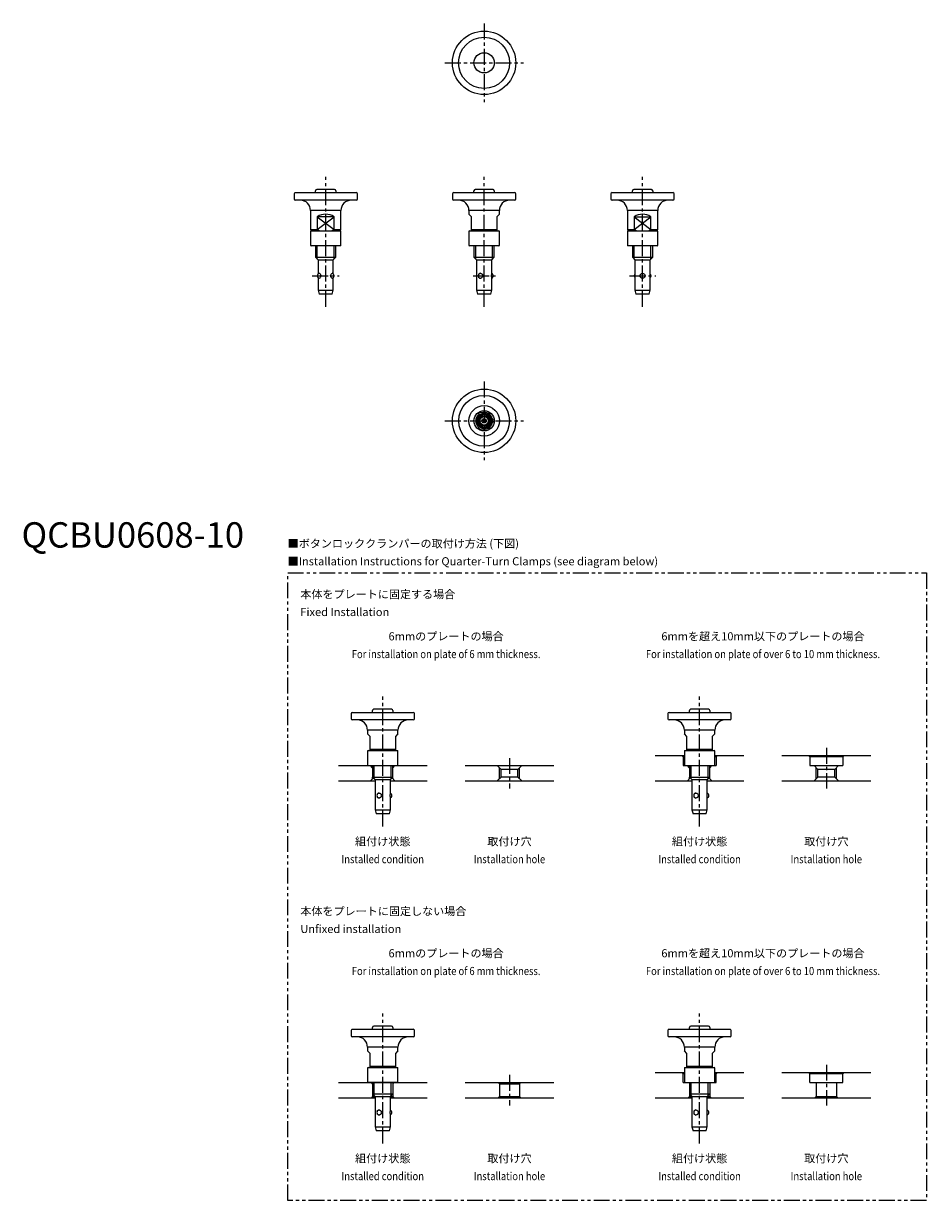
# Model space of a CAD drawing. Extents: x 1 to 357, y -258 to 207.
import ezdxf
from ezdxf.enums import TextEntityAlignment as Align

# ---------------------------------------------------------------- set-up
doc = ezdxf.new("R2010")
doc.units = 0
doc.header["$LTSCALE"] = 5
doc.linetypes.add('CENTER', pattern=[2, 1.25, -0.25, 0.25, -0.25])
doc.linetypes.add('PHANTOM', pattern=[2.5, 1.25, -0.25, 0.25, -0.25, 0.25, -0.25])
doc.layers.get('0').update_dxf_attribs({"linetype": 'CONTINUOUS'})
for name, color, linetype in [('1', 1, 'CENTER'), ('3', 3, 'CONTINUOUS'), ('5', 3, 'PHANTOM')]:
    doc.layers.add(name, color=color, linetype=linetype)
doc.styles.get("Standard").update_dxf_attribs({"font": 'TXT', "bigfont": 'BIGFONT'})
doc.styles.add('STANDARD1', font='txt')

msp = doc.modelspace()

# ---------------------------------------------------------------- linework, layer by layer
for p, q in [((107.5, 139.5), (107.5, 137.5)), ((108, 140), (132, 140)), ((116, 140), (116, 140.7)), ((123.5, 141.2), (116.5, 141.2)), ((124, 140.7), (124, 140)), ((132.5, 137.5), (132.5, 139.5)), ((170, 139.5), (170, 137.5)), ((170.5, 140), (194.5, 140)), ((178.5, 140), (178.5, 140.7)), ((186, 141.2), (179, 141.2)), ((186.5, 140.7), (186.5, 140)), ((195, 137.5), (195, 139.5)), ((232.5, 139.5), (232.5, 137.5)), ((233, 140), (257, 140)), ((241, 140), (241, 140.7)), ((248.5, 141.2), (241.5, 141.2)), ((249, 140.7), (249, 140)), ((257.5, 137.5), (257.5, 139.5)), ((132, 137), (108, 137)), ((194.5, 137), (170.5, 137)), ((257, 137), (233, 137)), ((114, 133), (114, 125.5)), ((126, 133), (114, 133)), ((116.68, 130.5), (116.68, 125.5)), ((123.32, 130.5), (116.68, 130.5)), ((123.32, 125.5), (123.32, 130.5)), ((126, 125.5), (126, 133)), ((176.5, 133), (176.5, 131.5)), ((188.5, 133), (176.5, 133)), ((177.5, 130.5), (176.5, 131.5)), ((177.5, 125), (177.5, 130.5)), ((188.5, 131.5), (187.5, 130.5)), ((187.5, 130.5), (187.5, 125)), ((188.5, 131.5), (188.5, 133)), ((239, 133), (239, 125.5)), ((251, 133), (239, 133)), ((241.68, 130.5), (241.68, 125.5)), ((241.68, 130.5), (248.32, 130.5)), ((248.32, 125.5), (248.32, 130.5)), ((251, 125.5), (251, 133)), ((114, 125.5), (114.5, 125)), ((114, 125.5), (116.68, 125.5)), ((116.68, 125.5), (117.71, 125)), ((122.29, 125), (123.32, 125.5)), ((123.32, 125.5), (126, 125.5)), ((125.5, 125), (126, 125.5)), ((177.5, 125.5), (187.5, 125.5)), ((239, 125.5), (239.5, 125)), ((239, 125.5), (241.68, 125.5)), ((241.68, 125.5), (242.71, 125)), ((247.29, 125), (248.32, 125.5)), ((248.32, 125.5), (251, 125.5)), ((250.5, 125), (251, 125.5)), ((114.2, 125), (114, 124.8)), ((114, 124.8), (114, 119.2)), ((114.2, 125), (125.8, 125)), ((126, 124.8), (125.8, 125)), ((126, 119.2), (126, 124.8)), ((176.7, 125), (176.5, 124.8)), ((176.5, 124.8), (176.5, 119.2)), ((176.7, 125), (188.3, 125)), ((188.5, 124.8), (188.3, 125)), ((188.5, 119.2), (188.5, 124.8)), ((239.2, 125), (239, 124.8)), ((239, 124.8), (239, 119.2)), ((239.2, 125), (250.8, 125)), ((251, 124.8), (250.8, 125)), ((251, 119.2), (251, 124.8)), ((114, 119.2), (114.2, 119)), ((125.8, 119), (114.2, 119)), ((116, 119), (116, 114.5)), ((124, 114.5), (124, 119)), ((125.8, 119), (126, 119.2)), ((176.5, 119.2), (176.7, 119)), ((188.3, 119), (176.7, 119)), ((178.5, 119), (178.5, 114.5)), ((186.5, 114.5), (186.5, 119)), ((188.3, 119), (188.5, 119.2)), ((239, 119.2), (239.2, 119)), ((250.8, 119), (239.2, 119)), ((241, 119), (241, 114.5)), ((249, 114.5), (249, 119)), ((250.8, 119), (251, 119.2)), ((116, 114.5), (117, 113.5)), ((116, 114.5), (124, 114.5)), ((117, 113.5), (117, 107.91)), ((117, 113.5), (123, 113.5)), ((123, 113.5), (124, 114.5)), ((123, 107.91), (123, 113.5)), ((178.5, 114.5), (179.5, 113.5)), ((178.5, 114.5), (186.5, 114.5)), ((179.5, 113.5), (179.5, 101.5)), ((179.5, 113.5), (185.5, 113.5)), ((185.5, 113.5), (186.5, 114.5)), ((185.5, 108.19), (185.5, 113.5)), ((241, 114.5), (242, 113.5)), ((241, 114.5), (249, 114.5)), ((242, 113.5), (242, 101.5)), ((242, 113.5), (248, 113.5)), ((248, 113.5), (249, 114.5)), ((248, 101.5), (248, 113.5)), ((117, 106.49), (117, 101.5)), ((123, 101.5), (123, 106.49)), ((185.5, 101.5), (185.5, 106.21)), ((117, 101.5), (117.4, 100)), ((117, 101.5), (123, 101.5)), ((122.6, 100), (117.4, 100)), ((122.6, 100), (123, 101.5)), ((179.5, 101.5), (179.9, 100)), ((179.5, 101.5), (185.5, 101.5)), ((185.1, 100), (179.9, 100)), ((185.1, 100), (185.5, 101.5)), ((242, 101.5), (242.4, 100)), ((242, 101.5), (248, 101.5)), ((247.6, 100), (242.4, 100)), ((247.6, 100), (248, 101.5)), ((138.5, -64.99), (138.5, -64.29)), ((146, -63.79), (139, -63.79)), ((146.5, -64.29), (146.5, -64.99)), ((263.5, -64.99), (263.5, -64.29)), ((271, -63.79), (264, -63.79)), ((271.5, -64.29), (271.5, -64.99)), ((130, -65.49), (130, -67.49)), ((130.5, -64.99), (154.5, -64.99)), ((154.5, -67.99), (130.5, -67.99)), ((155, -67.49), (155, -65.49)), ((255, -65.49), (255, -67.49)), ((255.5, -64.99), (279.5, -64.99)), ((279.5, -67.99), (255.5, -67.99)), ((280, -67.49), (280, -65.49)), ((136.5, -71.99), (136.5, -73.49)), ((148.5, -71.99), (136.5, -71.99)), ((137.5, -74.49), (136.5, -73.49)), ((148.5, -73.49), (147.5, -74.49)), ((148.5, -73.49), (148.5, -71.99)), ((261.5, -71.99), (261.5, -73.49)), ((273.5, -71.99), (261.5, -71.99)), ((262.5, -74.49), (261.5, -73.49)), ((273.5, -73.49), (272.5, -74.49)), ((273.5, -73.49), (273.5, -71.99)), ((137.5, -79.99), (137.5, -74.49)), ((147.5, -74.49), (147.5, -79.99)), ((262.5, -79.99), (262.5, -74.49)), ((272.5, -74.49), (272.5, -79.99)), ((136.7, -79.99), (136.5, -80.19)), ((136.5, -80.19), (136.5, -85.79)), ((136.7, -79.99), (148.3, -79.99)), ((137.5, -79.49), (147.5, -79.49)), ((148.5, -80.19), (148.3, -79.99)), ((148.5, -85.79), (148.5, -80.19)), ((250, -81.99), (261.5, -81.99)), ((260.5, -81.99), (261, -82.49)), ((261, -82.49), (261, -85.99)), ((261.5, -82.49), (261, -82.49)), ((261.7, -79.99), (261.5, -80.19)), ((261.5, -80.19), (261.5, -85.79)), ((261.7, -79.99), (273.3, -79.99)), ((262.5, -79.49), (272.5, -79.49)), ((273.5, -80.19), (273.3, -79.99)), ((273.5, -85.79), (273.5, -80.19)), ((273.5, -81.99), (285, -81.99)), ((274, -82.49), (273.5, -82.49)), ((274.5, -81.99), (274, -82.49)), ((274, -82.49), (274, -85.99)), ((300, -81.99), (335, -81.99)), ((310.5, -81.99), (311, -82.49)), ((311, -82.49), (311, -85.99)), ((324, -82.49), (311, -82.49)), ((324.5, -81.99), (324, -82.49)), ((324, -82.49), (324, -85.99)), ((125, -85.99), (160, -85.99)), ((136.5, -85.79), (136.7, -85.99)), ((138.5, -86.82), (137.68, -85.99)), ((138.5, -85.99), (138.5, -90.49)), ((146.5, -86.82), (147.32, -85.99)), ((146.5, -90.49), (146.5, -85.99)), ((148.3, -85.99), (148.5, -85.79)), ((175, -85.99), (210, -85.99)), ((189.18, -87.49), (187.68, -85.99)), ((189.18, -90.49), (189.18, -87.49)), ((195.82, -87.49), (189.18, -87.49)), ((195.82, -87.49), (197.32, -85.99)), ((195.82, -90.49), (195.82, -87.49)), ((261, -85.99), (274, -85.99)), ((261.5, -85.79), (261.7, -85.99)), ((263.5, -86.82), (262.68, -85.99)), ((263.5, -85.99), (263.5, -90.49)), ((271.5, -86.82), (272.32, -85.99)), ((271.5, -90.49), (271.5, -85.99)), ((273.3, -85.99), (273.5, -85.79)), ((311, -85.99), (324, -85.99)), ((314.18, -87.49), (312.68, -85.99)), ((314.18, -90.49), (314.18, -87.49)), ((320.82, -87.49), (314.18, -87.49)), ((320.82, -87.49), (322.32, -85.99)), ((320.82, -90.49), (320.82, -87.49)), ((125, -91.99), (139.5, -91.99)), ((138.84, -90.83), (137.68, -91.99)), ((138.5, -90.49), (139.5, -91.49)), ((138.5, -90.49), (146.5, -90.49)), ((139.5, -91.49), (139.5, -103.49)), ((139.5, -91.49), (145.5, -91.49)), ((145.5, -91.49), (146.5, -90.49)), ((145.5, -96.81), (145.5, -91.49)), ((145.5, -91.99), (160, -91.99)), ((146.16, -90.83), (147.32, -91.99)), ((175, -91.99), (210, -91.99)), ((189.18, -90.49), (187.68, -91.99)), ((195.82, -90.49), (189.18, -90.49)), ((195.82, -90.49), (197.32, -91.99)), ((250, -91.99), (264.5, -91.99)), ((263.84, -90.83), (262.68, -91.99)), ((263.5, -90.49), (264.5, -91.49)), ((263.5, -90.49), (271.5, -90.49)), ((264.5, -91.49), (264.5, -103.49)), ((264.5, -91.49), (270.5, -91.49)), ((270.5, -91.49), (271.5, -90.49)), ((270.5, -96.81), (270.5, -91.49)), ((270.5, -91.99), (285, -91.99)), ((271.16, -90.83), (272.32, -91.99)), ((300, -91.99), (335, -91.99)), ((314.18, -90.49), (312.68, -91.99)), ((320.82, -90.49), (314.18, -90.49)), ((320.82, -90.49), (322.32, -91.99)), ((145.5, -103.49), (145.5, -98.79)), ((270.5, -103.49), (270.5, -98.79)), ((139.5, -103.49), (139.9, -104.99)), ((139.5, -103.49), (145.5, -103.49)), ((145.1, -104.99), (139.9, -104.99)), ((145.1, -104.99), (145.5, -103.49)), ((264.5, -103.49), (264.9, -104.99)), ((264.5, -103.49), (270.5, -103.49)), ((270.1, -104.99), (264.9, -104.99)), ((270.1, -104.99), (270.5, -103.49)), ((130.5, -190), (154.5, -190)), ((138.5, -190), (138.5, -189.3)), ((146, -188.8), (139, -188.8)), ((146.5, -189.3), (146.5, -190)), ((255.5, -190), (279.5, -190)), ((263.5, -190), (263.5, -189.3)), ((271, -188.8), (264, -188.8)), ((271.5, -189.3), (271.5, -190)), ((130, -190.5), (130, -192.5)), ((154.5, -193), (130.5, -193)), ((155, -192.5), (155, -190.5)), ((255, -190.5), (255, -192.5)), ((279.5, -193), (255.5, -193)), ((280, -192.5), (280, -190.5)), ((136.5, -197), (136.5, -198.5)), ((148.5, -197), (136.5, -197)), ((137.5, -199.5), (136.5, -198.5)), ((137.5, -205), (137.5, -199.5)), ((148.5, -198.5), (147.5, -199.5)), ((147.5, -199.5), (147.5, -205)), ((148.5, -198.5), (148.5, -197)), ((261.5, -197), (261.5, -198.5)), ((273.5, -197), (261.5, -197)), ((262.5, -199.5), (261.5, -198.5)), ((262.5, -205), (262.5, -199.5)), ((273.5, -198.5), (272.5, -199.5)), ((272.5, -199.5), (272.5, -205)), ((273.5, -198.5), (273.5, -197)), ((136.7, -205), (136.5, -205.2)), ((136.5, -205.2), (136.5, -210.8)), ((136.7, -205), (148.3, -205)), ((137.5, -204.5), (147.5, -204.5)), ((148.5, -205.2), (148.3, -205)), ((148.5, -210.8), (148.5, -205.2)), ((250, -207), (261.5, -207)), ((261, -207.5), (260.5, -207)), ((261, -211), (261, -207.5)), ((261.5, -207.5), (261, -207.5)), ((261.7, -205), (261.5, -205.2)), ((261.5, -205.2), (261.5, -210.8)), ((261.7, -205), (273.3, -205)), ((262.5, -204.5), (272.5, -204.5)), ((273.5, -205.2), (273.3, -205)), ((273.5, -210.8), (273.5, -205.2)), ((273.5, -207), (285, -207)), ((274, -207.5), (273.5, -207.5)), ((274, -207.5), (274.5, -207)), ((274, -211), (274, -207.5)), ((300, -207), (335, -207)), ((311, -207.5), (310.5, -207)), ((311, -211), (311, -207.5)), ((324, -207.5), (311, -207.5)), ((324, -207.5), (324.5, -207)), ((324, -211), (324, -207.5)), ((125, -211), (160, -211)), ((136.5, -210.8), (136.7, -211)), ((148.3, -211), (136.7, -211)), ((138.5, -211.5), (138, -211)), ((138.5, -211), (138.5, -216.5)), ((146.5, -211), (146.5, -216.5)), ((146.5, -211.5), (147, -211)), ((148.3, -211), (148.5, -210.8)), ((175, -211), (210, -211)), ((188.5, -211.5), (188, -211)), ((188.5, -211.5), (188.5, -216.5)), ((188.5, -211.5), (196.5, -211.5)), ((196.5, -211.5), (197, -211)), ((196.5, -211.5), (196.5, -216.5)), ((261, -211), (274, -211)), ((261.5, -210.8), (261.7, -211)), ((263.5, -211), (263.5, -216.5)), ((271.5, -211), (271.5, -216.5)), ((273.3, -211), (273.5, -210.8)), ((311, -211), (324, -211)), ((313.5, -211), (313.5, -216.5)), ((321.5, -211), (321.5, -216.5)), ((125, -217), (139.5, -217)), ((138.5, -216.5), (138, -217)), ((138.5, -215.5), (139.5, -216.5)), ((138.5, -215.5), (146.5, -215.5)), ((138.5, -216.5), (146.5, -216.5)), ((139.5, -216.5), (139.5, -228.5)), ((145.5, -216.5), (146.5, -215.5)), ((145.5, -221.81), (145.5, -216.5)), ((145.5, -217), (160, -217)), ((146.5, -216.5), (147, -217)), ((175, -217), (210, -217)), ((188.5, -216.5), (188, -217)), ((188.5, -216.5), (196.5, -216.5)), ((196.5, -216.5), (197, -217)), ((250, -217), (264.5, -217)), ((263.5, -216.5), (263, -217)), ((263.5, -215.5), (264.5, -216.5)), ((263.5, -215.5), (271.5, -215.5)), ((263.5, -216.5), (271.5, -216.5)), ((264.5, -216.5), (264.5, -228.5)), ((270.5, -216.5), (271.5, -215.5)), ((270.5, -221.81), (270.5, -216.5)), ((270.5, -217), (285, -217)), ((271.5, -216.5), (272, -217)), ((300, -217), (335, -217)), ((313.5, -216.5), (313, -217)), ((313.5, -216.5), (321.5, -216.5)), ((321.5, -216.5), (322, -217)), ((145.5, -228.5), (145.5, -223.79)), ((270.5, -228.5), (270.5, -223.79)), ((139.5, -228.5), (139.9, -230)), ((139.5, -228.5), (145.5, -228.5)), ((145.1, -230), (139.9, -230)), ((145.1, -230), (145.5, -228.5)), ((264.5, -228.5), (264.9, -230)), ((264.5, -228.5), (270.5, -228.5)), ((270.1, -230), (264.9, -230)), ((270.1, -230), (270.5, -228.5))]:
    msp.add_line(p, q)
at = {"flags": 128}
for points in [[(117.19, 108.06), (117.29, 108.17), (117.45, 108.2), (117.62, 108.12), (117.8, 107.94), (117.95, 107.68), (118.04, 107.36), (118.04, 107.03), (117.96, 106.73), (117.81, 106.47), (117.63, 106.29), (117.44, 106.2), (117.29, 106.23), (117.19, 106.35)], [(121.95, 107.2), (121.99, 107.52), (122.11, 107.8), (122.28, 108.03), (122.47, 108.17), (122.64, 108.2), (122.77, 108.12), (122.8, 108.06)], [(122.8, 106.34), (122.78, 106.29), (122.63, 106.2), (122.46, 106.23), (122.29, 106.36), (122.12, 106.58), (121.99, 106.88), (121.95, 107.2)], [(180.34, 107.75), (180.36, 107.8), (180.44, 107.93), (180.55, 108.03), (180.66, 108.11), (180.8, 108.17), (180.93, 108.2), (181.08, 108.2), (181.22, 108.17), (181.36, 108.12), (181.49, 108.04), (181.62, 107.94), (181.73, 107.82), (181.82, 107.68), (181.89, 107.53), (181.94, 107.36), (181.95, 107.2), (181.94, 107.03), (181.9, 106.88), (181.83, 106.73), (181.74, 106.6), (181.63, 106.47), (181.51, 106.37), (181.36, 106.29), (181.22, 106.23), (181.07, 106.2), (180.93, 106.2), (180.79, 106.23), (180.67, 106.28), (180.56, 106.36), (180.46, 106.46), (180.37, 106.58), (180.34, 106.65)], [(185.5, 108.19), (185.5, 108.19), (185.47, 108.12), (185.42, 107.94), (185.37, 107.68), (185.33, 107.36), (185.33, 107.03), (185.37, 106.73), (185.42, 106.47), (185.47, 106.29), (185.5, 106.21), (185.5, 106.21)], [(140.34, -97.25), (140.36, -97.19), (140.44, -97.07), (140.55, -96.96), (140.66, -96.88), (140.8, -96.82), (140.93, -96.8), (141.08, -96.8), (141.22, -96.83), (141.36, -96.88), (141.49, -96.95), (141.62, -97.05), (141.73, -97.17), (141.82, -97.31), (141.89, -97.47), (141.94, -97.64), (141.95, -97.8), (141.94, -97.97), (141.9, -98.12), (141.83, -98.26), (141.74, -98.4), (141.63, -98.52), (141.51, -98.63), (141.36, -98.71), (141.22, -98.76), (141.07, -98.79), (140.93, -98.79), (140.79, -98.76), (140.67, -98.71), (140.56, -98.64), (140.46, -98.54), (140.37, -98.42), (140.34, -98.34)], [(145.5, -96.81), (145.5, -96.81), (145.47, -96.88), (145.42, -97.05), (145.37, -97.31), (145.33, -97.64), (145.33, -97.97), (145.37, -98.26), (145.42, -98.52), (145.47, -98.71), (145.5, -98.79), (145.5, -98.79)], [(265.34, -97.25), (265.36, -97.19), (265.44, -97.07), (265.55, -96.96), (265.66, -96.88), (265.8, -96.82), (265.93, -96.8), (266.08, -96.8), (266.22, -96.83), (266.36, -96.88), (266.49, -96.95), (266.62, -97.05), (266.73, -97.17), (266.82, -97.31), (266.89, -97.47), (266.94, -97.64), (266.95, -97.8), (266.94, -97.97), (266.9, -98.12), (266.83, -98.26), (266.74, -98.4), (266.63, -98.52), (266.51, -98.63), (266.36, -98.71), (266.22, -98.76), (266.07, -98.79), (265.93, -98.79), (265.79, -98.76), (265.67, -98.71), (265.56, -98.64), (265.46, -98.54), (265.37, -98.42), (265.34, -98.34)], [(270.5, -96.81), (270.5, -96.81), (270.47, -96.88), (270.42, -97.05), (270.37, -97.31), (270.33, -97.64), (270.33, -97.97), (270.37, -98.26), (270.42, -98.52), (270.47, -98.71), (270.5, -98.79), (270.5, -98.79)], [(140.34, -222.25), (140.36, -222.2), (140.44, -222.07), (140.55, -221.97), (140.66, -221.89), (140.8, -221.83), (140.93, -221.8), (141.08, -221.8), (141.22, -221.83), (141.36, -221.88), (141.49, -221.96), (141.62, -222.06), (141.73, -222.18), (141.82, -222.32), (141.89, -222.47), (141.94, -222.64), (141.95, -222.8), (141.94, -222.97), (141.9, -223.12), (141.83, -223.27), (141.74, -223.4), (141.63, -223.53), (141.51, -223.63), (141.36, -223.71), (141.22, -223.77), (141.07, -223.8), (140.93, -223.8), (140.79, -223.77), (140.67, -223.72), (140.56, -223.64), (140.46, -223.54), (140.37, -223.42), (140.34, -223.35)], [(145.5, -221.81), (145.5, -221.81), (145.47, -221.88), (145.42, -222.06), (145.37, -222.32), (145.33, -222.64), (145.33, -222.97), (145.37, -223.27), (145.42, -223.53), (145.47, -223.71), (145.5, -223.79), (145.5, -223.79)], [(265.34, -222.25), (265.36, -222.2), (265.44, -222.07), (265.55, -221.97), (265.66, -221.89), (265.8, -221.83), (265.93, -221.8), (266.08, -221.8), (266.22, -221.83), (266.36, -221.88), (266.49, -221.96), (266.62, -222.06), (266.73, -222.18), (266.82, -222.32), (266.89, -222.47), (266.94, -222.64), (266.95, -222.8), (266.94, -222.97), (266.9, -223.12), (266.83, -223.27), (266.74, -223.4), (266.63, -223.53), (266.51, -223.63), (266.36, -223.71), (266.22, -223.77), (266.07, -223.8), (265.93, -223.8), (265.79, -223.77), (265.67, -223.72), (265.56, -223.64), (265.46, -223.54), (265.37, -223.42), (265.34, -223.35)], [(270.5, -221.81), (270.5, -221.81), (270.47, -221.88), (270.42, -222.06), (270.37, -222.32), (270.33, -222.64), (270.33, -222.97), (270.37, -223.27), (270.42, -223.53), (270.47, -223.71), (270.5, -223.79), (270.5, -223.79)]]:
    msp.add_lwpolyline(points, dxfattribs=at)
for centre, radius in [((182.5, 191.2), 12.5), ((182.5, 191.2), 10.07), ((182.5, 191.2), 4), ((245, 107.2), 1), ((182.5, 50), 12.5), ((182.5, 50), 10), ((182.5, 50), 6), ((182.5, 50), 4), ((182.5, 50), 3), ((182.5, 50), 2.6), ((182.5, 50), 2.15), ((182.5, 50), 2), ((182.5, 50), 1.65), ((182.5, 50), 0.85), ((182.5, 50), 0.4)]:
    msp.add_circle(centre, radius)
for centre, radius, start, end in [((108, 139.5), 0.5, 90, 180), ((116.5, 140.7), 0.5, 90, 180), ((123.5, 140.7), 0.5, 0, 90), ((132, 139.5), 0.5, 0, 90), ((170.5, 139.5), 0.5, 90, 180), ((179, 140.7), 0.5, 90, 180), ((186, 140.7), 0.5, 0, 90), ((194.5, 139.5), 0.5, 0, 90), ((233, 139.5), 0.5, 90, 180), ((241.5, 140.7), 0.5, 90, 180), ((248.5, 140.7), 0.5, 0, 90), ((257, 139.5), 0.5, 0, 90), ((108, 137.5), 0.5, 180, 270), ((110, 133), 4, 0, 90), ((130, 133), 4, 90, 180), ((132, 137.5), 0.5, 270, 0), ((170.5, 137.5), 0.5, 180, 270), ((172.5, 133), 4, 0, 90), ((192.5, 133), 4, 90, 180), ((194.5, 137.5), 0.5, 270, 0), ((233, 137.5), 0.5, 180, 270), ((235, 133), 4, 0, 90), ((255, 133), 4, 90, 180), ((257, 137.5), 0.5, 270, 0), ((120, 125.5), 6, 56.4427, 123.5573), ((245, 125.5), 6, 56.4427, 123.5573), ((117.71, 107.2), 1, 102.3686, 257.4639), ((122.29, 107.2), 1, 0, 77.5525), ((122.29, 107.2), 1, 282.4748, 0), ((181.17, 107.2), 1, 95.4145, 264.3518), ((185.15, 107.2), 1, 0, 70.5517), ((185.15, 107.2), 1, 289.4421, 0), ((242.71, 107.2), 1, 134.8322, 225.1678), ((247.29, 107.2), 1, 0, 45.1678), ((247.29, 107.2), 1, 314.8322, 0), ((181.17, 52.29), 1, 40.6281, 199.3719), ((181.17, 47.71), 1, 160.6281, 319.3719), ((185.15, 50), 1, 280.6281, 79.3719), ((139, -64.29), 0.5, 90, 180), ((146, -64.29), 0.5, 0, 90), ((264, -64.29), 0.5, 90, 180), ((271, -64.29), 0.5, 0, 90), ((130.5, -65.49), 0.5, 90, 180), ((130.5, -67.49), 0.5, 180, 270), ((132.5, -71.99), 4, 0, 90), ((152.5, -71.99), 4, 90, 180), ((154.5, -65.49), 0.5, 0, 90), ((154.5, -67.49), 0.5, 270, 0), ((255.5, -65.49), 0.5, 90, 180), ((255.5, -67.49), 0.5, 180, 270), ((257.5, -71.99), 4, 0, 90), ((277.5, -71.99), 4, 90, 180), ((279.5, -65.49), 0.5, 0, 90), ((279.5, -67.49), 0.5, 270, 0), ((141.17, -97.79), 1, 95.4145, 264.3518), ((145.15, -97.79), 1, 0, 70.5517), ((266.17, -97.79), 1, 95.4145, 264.3518), ((270.15, -97.79), 1, 0, 70.5517), ((145.15, -97.79), 1, 289.4421, 0), ((270.15, -97.79), 1, 289.4421, 0), ((130.5, -190.5), 0.5, 90, 180), ((139, -189.3), 0.5, 90, 180), ((146, -189.3), 0.5, 0, 90), ((154.5, -190.5), 0.5, 0, 90), ((255.5, -190.5), 0.5, 90, 180), ((264, -189.3), 0.5, 90, 180), ((271, -189.3), 0.5, 0, 90), ((279.5, -190.5), 0.5, 0, 90), ((130.5, -192.5), 0.5, 180, 270), ((132.5, -197), 4, 0, 90), ((152.5, -197), 4, 90, 180), ((154.5, -192.5), 0.5, 270, 0), ((255.5, -192.5), 0.5, 180, 270), ((257.5, -197), 4, 0, 90), ((277.5, -197), 4, 90, 180), ((279.5, -192.5), 0.5, 270, 0), ((141.17, -222.8), 1, 95.4145, 264.3518), ((145.15, -222.8), 1, 0, 70.5517), ((145.15, -222.8), 1, 289.4421, 0), ((266.17, -222.8), 1, 95.4145, 264.3518), ((270.15, -222.8), 1, 0, 70.5517), ((270.15, -222.8), 1, 289.4421, 0)]:
    msp.add_arc(centre, radius, start, end)
at = {"layer": '1'}
for p, q in [((182.5, 206.7), (182.5, 175.7)), ((167, 191.2), (198, 191.2)), ((120, 95), (120, 146.2)), ((182.5, 95), (182.5, 146.2)), ((245, 95), (245, 146.2)), ((114.71, 107.2), (125.29, 107.2)), ((178.17, 107.2), (188.15, 107.2)), ((239.82, 107.2), (250.18, 107.2)), ((182.5, 65.5), (182.5, 34.5)), ((167, 50), (198, 50)), ((142.5, -109.99), (142.5, -58.79)), ((267.5, -109.99), (267.5, -58.79)), ((192.5, -82.99), (192.5, -94.99)), ((317.5, -78.99), (317.5, -94.99)), ((142.5, -235), (142.5, -183.8)), ((267.5, -235), (267.5, -183.8)), ((317.5, -204), (317.5, -220)), ((192.5, -208), (192.5, -220))]:
    msp.add_line(p, q, dxfattribs=at)
at = {"layer": '3'}
for p, q in [((116.68, 130.5), (123.32, 125.5)), ((116.68, 125.5), (123.32, 130.5)), ((241.68, 130.5), (248.32, 125.5)), ((241.68, 125.5), (248.32, 130.5)), ((116.68, 113.82), (116.68, 119)), ((123.32, 113.82), (123.32, 119)), ((179.18, 113.82), (179.18, 119)), ((185.82, 113.82), (185.82, 119)), ((241.68, 113.82), (241.68, 119)), ((248.32, 113.82), (248.32, 119)), ((139.18, -91.17), (139.18, -85.99)), ((145.82, -91.17), (145.82, -85.99)), ((188.5, -91.17), (188.5, -86.82)), ((196.5, -91.17), (196.5, -86.82)), ((264.18, -91.17), (264.18, -85.99)), ((270.82, -91.17), (270.82, -85.99)), ((313.5, -91.17), (313.5, -86.82)), ((321.5, -91.17), (321.5, -86.82)), ((138.5, -91.17), (138.5, -90.49)), ((146.5, -91.17), (146.5, -90.49)), ((263.5, -91.17), (263.5, -90.49)), ((271.5, -91.17), (271.5, -90.49)), ((139.18, -216.18), (139.18, -211)), ((145.82, -216.18), (145.82, -211)), ((264.18, -216.18), (264.18, -211)), ((270.82, -216.18), (270.82, -211))]:
    msp.add_line(p, q, dxfattribs=at)
for start, end in [(134.3082, 225.6918), (14.3082, 105.6918), (254.3082, 345.6918)]:
    msp.add_arc((182.5, 50), 3.32, start, end, dxfattribs=at)
at = {"layer": '5'}
msp.add_lwpolyline([(105, -10), (357, -10), (357, -257.5), (105, -257.5)], close=True, dxfattribs=at)

# ---------------------------------------------------------------- texts
at = {"color": 3, "style": 'STANDARD1'}
msp.add_text('QCBU0608-10', height=10, dxfattribs=at).set_placement((0, 0))
at = {"color": 3}
for s, p in [('■ボタンロッククランパーの取付け方法 (下図)', (105, 0)), ('■Installation Instructions for Quarter-Turn Clamps (see diagram below)', (105, -7)), ('本体をプレートに固定する場合', (110, -20)), ('Fixed Installation', (110, -27)), ('本体をプレートに固定しない場合', (110, -145.01)), ('Unfixed installation', (110, -152.01))]:
    msp.add_text(s, height=3.2, dxfattribs=at).set_placement(p)
for s, p in [('6mmのプレートの場合', (167.5, -36.59)), ('6mmを超え10mm以下のプレートの場合', (292.5, -36.59)), ('組付け状態', (142.5, -117.49)), ('取付け穴', (192.5, -117.49)), ('組付け状態', (267.5, -117.49)), ('取付け穴', (317.5, -117.49)), ('6mmのプレートの場合', (167.5, -161.6)), ('6mmを超え10mm以下のプレートの場合', (292.5, -161.6)), ('組付け状態', (142.5, -242.5)), ('取付け穴', (192.5, -242.5)), ('組付け状態', (267.5, -242.5)), ('取付け穴', (317.5, -242.5))]:
    msp.add_text(s, height=3.2, dxfattribs=at).set_placement(p, align=Align.CENTER)
at = {"color": 3, "width": 0.85}
for s, p in [('For installation on plate of 6 mm thickness.', (167.5, -43.59)), ('For installation on plate of over 6 to 10 mm thickness.', (292.5, -43.59)), ('Installed condition', (142.5, -124.49)), ('Installation hole', (192.5, -124.49)), ('Installed condition', (267.5, -124.49)), ('Installation hole', (317.5, -124.49)), ('For installation on plate of 6 mm thickness.', (167.5, -168.6)), ('For installation on plate of over 6 to 10 mm thickness.', (292.5, -168.6)), ('Installed condition', (142.5, -249.5)), ('Installation hole', (192.5, -249.5)), ('Installed condition', (267.5, -249.5)), ('Installation hole', (317.5, -249.5))]:
    msp.add_text(s, height=3.2, dxfattribs=at).set_placement(p, align=Align.CENTER)

doc.saveas('drawing.dxf')
